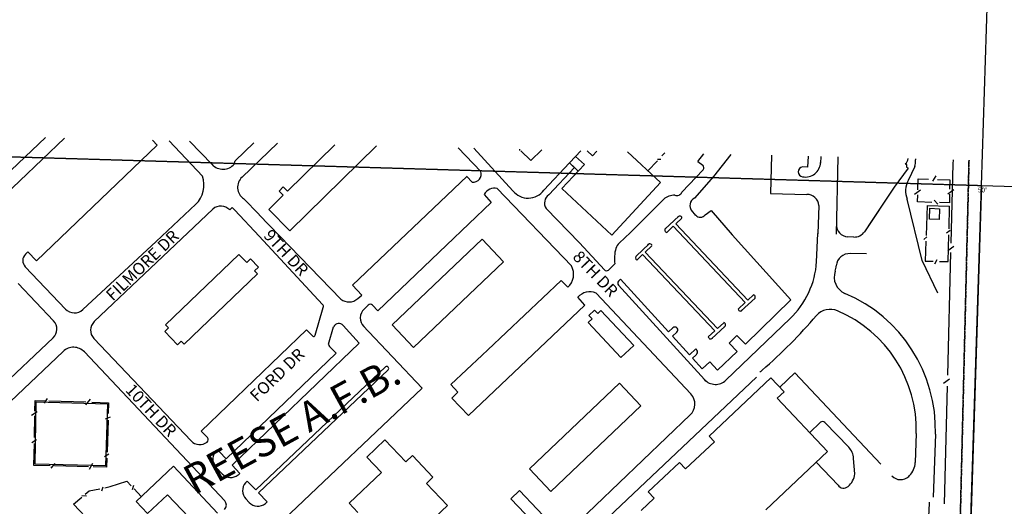
# Model space of a CAD drawing. Extents: x 888756 to 979615, y 7235983 to 7315960.
# Drawn here: x 893215 to 894869, y 7279680 to 7280498 of the extents above; entities that cross this region are included whole.
import ezdxf
from ezdxf.enums import TextEntityAlignment as Align

# ---------------------------------------------------------------- set-up
doc = ezdxf.new("R2010")
doc.units = 0
for name, pattern in [('CENTER', [2, 1.25, -0.25, 0.25, -0.25]), ('DIVIDE', [1.25, 0.5, -0.25, 0, -0.25, 0, -0.25]), ('HIDDEN', [0.375, 0.25, -0.125])]:
    doc.linetypes.add(name, pattern=pattern)
for name, color, linetype in [('-62', 7, 'CONTINUOUS'), ('1', 7, 'CONTINUOUS'), ('10', 7, 'CONTINUOUS'), ('11', 7, 'CONTINUOUS'), ('15', 7, 'CONTINUOUS'), ('17', 7, 'CONTINUOUS'), ('19', 7, 'CONTINUOUS'), ('58', 7, 'CONTINUOUS'), ('6', 7, 'CONTINUOUS'), ('7', 7, 'CONTINUOUS')]:
    doc.layers.add(name, color=color, linetype=linetype)
doc.styles.add('ROMANC', font='ROMANC', dxfattribs={"height": 0.2})
doc.styles.add('ROMANS', font='ROMANS', dxfattribs={"height": 0.2})

msp = doc.modelspace()

# ---------------------------------------------------------------- linework, layer by layer
at = {"layer": '-62', "color": 6, "linetype": 'CONTINUOUS'}
for p, q in [((894830.588, 7280219.137), (894998.275, 7285535.209)), ((889256.561, 7280384.752), (894830.588, 7280219.137)), ((894665.268, 7274978.128), (894830.588, 7280219.137)), ((894830.588, 7280219.137), (900096.848, 7280062.667))]:
    msp.add_line(p, q, dxfattribs=at)
at = {"layer": '1', "color": 253, "linetype": 'HIDDEN'}
msp.add_lwpolyline([(889556.415, 7280375.383), (894830.588, 7280219.137), (894665.268, 7274978.128), (889390.405, 7275138.61)], close=True, dxfattribs=at)
at = {"layer": '10', "color": 250, "linetype": 'CONTINUOUS'}
for p, q in [((893289.745, 7280298.679), (893162.033, 7280176.928)), ((893445.653, 7280286.582), (893242.734, 7280092.479)), ((893445.653, 7280286.582), (893437.569, 7280295.083)), ((894354.058, 7280259.376), (894364.341, 7280272.539)), ((894409.734, 7280271.436), (894380.568, 7280234.341)), ((894478.042, 7280269.775), (894475.872, 7280205.827)), ((894539.24, 7280268.286), (894538.557, 7280249.812)), ((894095.294, 7280211.196), (894138.463, 7280257.027)), ((894103.638, 7280203.337), (894146.807, 7280249.168)), ((894146.807, 7280249.168), (894138.429, 7280256.991)), ((894354.058, 7280259.376), (894362.418, 7280253.04)), ((894538.557, 7280249.812), (894530.153, 7280250.191)), ((894707.259, 7280248.04), (894683.703, 7280216.175)), ((894702.622, 7280255.347), (894704.392, 7280254.202)), ((894704.392, 7280254.202), (894704.416, 7280250.557)), ((894704.416, 7280250.557), (894707.259, 7280248.04)), ((894718.501, 7280250.797), (894707.588, 7280227.539)), ((894720.005, 7280263.89), (894719.949, 7280261.921)), ((893966.332, 7280234.672), (893774.054, 7280051.676)), ((893975.023, 7280224.68), (893965.984, 7280234.34)), ((894363.025, 7280245.58), (894327.186, 7280207.866)), ((894380.568, 7280234.341), (894348.575, 7280197.67)), ((894683.703, 7280216.175), (894633.866, 7280141.403)), ((894683.703, 7280216.175), (894639.957, 7280150.541)), ((893995.206, 7280203.917), (894007.02, 7280190.688)), ((894475.872, 7280205.827), (894537.059, 7280204.012)), ((894007.02, 7280190.688), (893931.504, 7280118.684)), ((894296.77, 7280195.857), (894241.117, 7280139.914)), ((894730.692, 7280092.768), (894705.669, 7280196.035)), ((894298.798, 7280145.527), (894321.857, 7280167.364)), ((894350.831, 7280168.826), (894343.424, 7280177.57)), ((894350.546, 7280169.164), (894350.631, 7280169.042)), ((894366.525, 7280169.519), (894376.516, 7280176.789)), ((894376.516, 7280176.789), (894411.943, 7280136.38)), ((894301.678, 7280140.261), (894312.562, 7280150.568)), ((894433.791, 7280022.545), (894312.562, 7280150.568)), ((894316.812, 7280154.591), (894327.18, 7280164.41)), ((894438.103, 7280026.506), (894316.812, 7280154.591)), ((894241.117, 7280139.914), (894221.925, 7280122.114)), ((894411.943, 7280136.38), (894510.296, 7280026.782)), ((894616.24, 7280132.48), (894605.918, 7280132.951)), ((893931.504, 7280118.684), (893816.633, 7280008.214)), ((894250.86, 7280100.982), (894271.671, 7280120.689)), ((894265.48, 7280106.833), (894276.992, 7280117.736)), ((893228.367, 7280107.501), (893242.734, 7280092.479)), ((894251.488, 7280093.586), (894261.232, 7280102.812)), ((894382.588, 7279974.657), (894261.232, 7280102.812)), ((894386.895, 7279978.616), (894265.48, 7280106.833)), ((894637.196, 7280103.935), (894610.339, 7280104.569)), ((894214.391, 7280087.652), (894207.349, 7280079.971)), ((894757.095, 7280038.327), (894730.692, 7280092.768)), ((894207.349, 7280079.971), (894204.051, 7280076.962)), ((893789.38, 7280034.612), (893774.054, 7280051.676)), ((894124.594, 7280059.443), (894001.363, 7279943.106)), ((894135.358, 7280048.037), (894124.594, 7280059.443)), ((894224.242, 7280061.406), (894220.969, 7280058.421)), ((894224.242, 7280061.406), (894304.489, 7279973.21)), ((894438.103, 7280026.506), (894447.579, 7280035.212)), ((893816.633, 7280008.214), (893807.396, 7280017.997)), ((893968.638, 7279832.507), (894164.372, 7280017.712)), ((894164.372, 7280017.712), (894152.46, 7280031.14)), ((894421.715, 7280011.449), (894433.791, 7280022.545)), ((894426.771, 7280008.211), (894450.155, 7280029.698)), ((894510.296, 7280026.782), (894433.913, 7279952.108)), ((893711.119, 7279967.354), (893724.755, 7280014.251)), ((893758.345, 7279983.636), (893785.268, 7279954.149)), ((893890.916, 7279878.422), (893790.92, 7279984.016)), ((894386.895, 7279978.616), (894397.531, 7279988.389)), ((893696.614, 7279976.436), (893519.683, 7279806.092)), ((893696.614, 7279976.436), (893707.26, 7279965.879)), ((893733.675, 7279952.314), (893742.053, 7279981.775)), ((894304.489, 7279973.21), (894312.063, 7279979.977)), ((894311.275, 7279965.616), (894318.847, 7279972.381)), ((894371.669, 7279964.624), (894382.588, 7279974.657)), ((894376.722, 7279961.387), (894400.108, 7279982.873)), ((894406.584, 7279953.979), (894419.747, 7279966.73)), ((894433.913, 7279952.108), (894419.747, 7279966.73)), ((893571.581, 7279749.097), (893785.268, 7279954.149)), ((894311.344, 7279965.678), (894339.905, 7279934.291)), ((894406.584, 7279953.979), (894419.842, 7279940.252)), ((893561.486, 7279759.723), (893746.346, 7279937.114)), ((893746.346, 7279937.114), (893735.283, 7279948.585)), ((893991.564, 7279933.855), (893939.151, 7279884.373)), ((894001.363, 7279943.106), (893991.564, 7279933.855)), ((894339.905, 7279934.291), (894350.462, 7279944.408)), ((894350.417, 7279933.893), (894344.934, 7279928.762)), ((894419.842, 7279940.252), (894387.11, 7279908.849)), ((894344.934, 7279928.762), (894361.287, 7279910.79)), ((894374.201, 7279922.576), (894361.287, 7279910.79)), ((894387.11, 7279908.849), (894374.201, 7279922.576)), ((893611.286, 7279707.299), (893829.072, 7279914.251)), ((893616.058, 7279702.277), (893833.843, 7279909.229)), ((894491.654, 7279880.16), (894517.008, 7279904.062)), ((893939.151, 7279884.373), (893950.58, 7279871.492)), ((893658.514, 7279657.582), (893890.916, 7279878.422)), ((893950.58, 7279871.492), (893940.724, 7279861.37)), ((893940.724, 7279861.37), (893968.638, 7279832.507)), ((894541.715, 7279803.534), (894560.317, 7279821.07)), ((893530.046, 7279795.29), (893519.683, 7279806.092)), ((893550.543, 7279771.244), (893561.486, 7279759.723)), ((894553.068, 7279754.107), (894589.556, 7279715.548)), ((893571.581, 7279749.097), (893584.757, 7279735.224)), ((893581.859, 7279732.445), (893584.757, 7279735.224)), ((893594.184, 7279719.473), (893597.095, 7279722.238)), ((893597.095, 7279722.238), (893611.286, 7279707.299)), ((893616.058, 7279702.277), (893630.283, 7279687.299)), ((894054.277, 7279706.291), (894039.882, 7279692.702)), ((894054.218, 7279706.352), (894113.708, 7279643.875)), ((893627.405, 7279684.498), (893630.316, 7279687.264)), ((894039.882, 7279692.702), (894103.432, 7279625.96))]:
    msp.add_line(p, q, dxfattribs=at)
at = {"layer": '10', "color": 2, "linetype": 'CONTINUOUS'}
for p, q in [((893664.606, 7280209.602), (893744.014, 7280287.629)), ((893813.911, 7280285.929), (893668.279, 7280142.833)), ((894148.706, 7280267.999), (894157.64, 7280277.569)), ((894163.383, 7280254.295), (894148.706, 7280267.999)), ((894168.153, 7280277.311), (894177.087, 7280268.973)), ((894177.087, 7280268.973), (894184.5, 7280276.915)), ((894236.129, 7280275.66), (894291.582, 7280223.89)), ((894125.7, 7280213.932), (894163.383, 7280254.295)), ((893650.408, 7280209.727), (893657.568, 7280216.763)), ((893664.606, 7280209.602), (893657.568, 7280216.763)), ((894291.582, 7280223.89), (894209.363, 7280135.825)), ((893633.096, 7280178.641), (893657.443, 7280202.566)), ((893657.443, 7280202.566), (893650.408, 7280209.727)), ((894209.363, 7280135.825), (894125.7, 7280213.932)), ((893668.279, 7280142.833), (893633.096, 7280178.641)), ((894743.354, 7280162.625), (894744.043, 7280180.683)), ((894744.043, 7280180.683), (894760.096, 7280180.072)), ((894760.096, 7280180.072), (894759.406, 7280162.012)), ((894759.406, 7280162.012), (894743.354, 7280162.625)), ((893840.383, 7279984.606), (893991.655, 7280128.575)), ((893991.655, 7280128.575), (894027.648, 7280090.758)), ((893459.75, 7279985.075), (893582.819, 7280103.336)), ((893582.819, 7280103.336), (893596.036, 7280089.581)), ((893596.036, 7280089.581), (893602.371, 7280095.668)), ((893602.371, 7280095.668), (893615.588, 7280081.913)), ((894027.648, 7280090.758), (893876.376, 7279946.788)), ((893614.123, 7280070.758), (893491.054, 7279952.497)), ((893615.588, 7280081.913), (893609.254, 7280075.827)), ((893609.254, 7280075.827), (893614.123, 7280070.758)), ((894170.765, 7280000.658), (894180.28, 7280009.591)), ((894176.263, 7279994.802), (894170.765, 7280000.658)), ((894180.28, 7280009.591), (894185.778, 7280003.736)), ((894185.778, 7280003.736), (894191.268, 7280008.89)), ((894191.268, 7280008.89), (894246.247, 7279950.337)), ((893464.619, 7279980.008), (893459.75, 7279985.075)), ((893876.376, 7279946.788), (893840.383, 7279984.606)), ((894169.675, 7279988.617), (894176.263, 7279994.802)), ((894224.656, 7279930.064), (894169.675, 7279988.617)), ((893458.285, 7279973.92), (893464.619, 7279980.008)), ((893479.85, 7279951.479), (893458.285, 7279973.92)), ((893486.185, 7279957.565), (893479.85, 7279951.479)), ((893486.185, 7279957.565), (893491.054, 7279952.497)), ((894246.247, 7279950.337), (894224.656, 7279930.064)), ((894071.009, 7279742.813), (894222.281, 7279886.784)), ((894222.281, 7279886.784), (894258.275, 7279848.966)), ((894476.96, 7279895.721), (894373.292, 7279797.824)), ((894498.881, 7279872.505), (894476.96, 7279895.721)), ((894487.094, 7279861.375), (894498.881, 7279872.505)), ((893240.655, 7279750.502), (893242.442, 7279855.685)), ((893242.442, 7279855.685), (893361.994, 7279852.092)), ((893361.994, 7279852.092), (893358.808, 7279747.616)), ((894571.74, 7279771.74), (894487.094, 7279861.375)), ((894258.275, 7279848.966), (894107.001, 7279704.995)), ((893797.677, 7279762.733), (893828.262, 7279791.76)), ((893828.262, 7279791.76), (893863.511, 7279754.62)), ((894382.129, 7279788.466), (894333.533, 7279742.576)), ((894373.292, 7279797.824), (894382.129, 7279788.466)), ((894468.303, 7279674.059), (894571.74, 7279771.74)), ((893822.557, 7279736.516), (893797.677, 7279762.733)), ((893863.511, 7279754.62), (893874.434, 7279764.986)), ((893874.434, 7279764.986), (893908.993, 7279728.574)), ((894322.971, 7279753.76), (894270.316, 7279704.036)), ((894333.533, 7279742.576), (894322.971, 7279753.76)), ((893358.808, 7279747.616), (893240.655, 7279750.502)), ((893410.215, 7279687.974), (893473.085, 7279747.157)), ((893473.085, 7279747.157), (893547.063, 7279668.569)), ((893768.18, 7279684.907), (893822.557, 7279736.516)), ((894107.001, 7279704.995), (894071.009, 7279742.813)), ((893898.069, 7279718.206), (893908.993, 7279728.574)), ((893933.317, 7279681.067), (893898.069, 7279718.206)), ((894270.316, 7279704.036), (894280.451, 7279693.304)), ((893429.483, 7279667.504), (893410.215, 7279687.974)), ((893463.11, 7279699.162), (893429.483, 7279667.504)), ((893498.552, 7279661.511), (893463.11, 7279699.162)), ((894280.451, 7279693.304), (894259, 7279673.048)), ((893782.695, 7279669.614), (893768.18, 7279684.907)), ((893902.73, 7279652.039), (893933.317, 7279681.067))]:
    msp.add_line(p, q, dxfattribs=at)
at = {"layer": '10', "color": 250, "linetype": 'CONTINUOUS'}
for centre, radius, start, end in [((894359.3858, 7280249.0384), 5.02, 316.460789, 52.843353), ((894531.151895, 7280241.959799), 8.291944, 96.917975, 263.177992), ((894693.434223, 7280266.18161), 14.2059, 310.292878, 351.953653), ((894681.544266, 7280261.265083), 38.411123, 344.185425, 0.978058), ((894740.149521, 7280209.747765), 37.105868, 151.347892, 201.687772), ((894314.20654, 7280177.322763), 25.447789, 87.174961, 133.252636), ((894318.800007, 7280211.074197), 8.97862, 248.166519, 339.061747), ((894354.061461, 7280185.554138), 13.300809, 114.364944, 223.652703), ((894323.441761, 7280163.571557), 4.109283, 14.930625, 154.2118), ((894358.37748, 7280175.981767), 10.399543, 221.850469, 321.579497), ((894606.835476, 7280153.010831), 20.08, 178.601036, 267.380156), ((894302.470347, 7280144.114369), 3.934834, 107.910603, 258.364633), ((894617.157479, 7280152.538529), 20.08, 267.380156, 326.316369), ((894235.580786, 7280107.391799), 20.08, 132.847514, 163.075444), ((894273.254196, 7280116.896848), 4.109283, 14.930625, 154.2118), ((894273.072387, 7280095.983425), 59.268918, 163.075442, 188.081453), ((894254.105153, 7280097.554397), 4.753307, 126.693289, 236.609317), ((894446.482922, 7280031.541813), 4.109283, 291.805539, 71.086714), ((893803.746125, 7280014.55013), 5.02, 43.358486, 134.790583), ((894425.616161, 7280011.972433), 3.934834, 187.652706, 338.106736), ((893750.790747, 7279977.533075), 9.712295, 38.938344, 154.104269), ((894396.435172, 7279984.717215), 4.109283, 291.805539, 71.086714), ((893708.823889, 7279967.57402), 2.305506, 227.285661, 354.503444), ((894315.375424, 7279976.107872), 5.09252, 312.97395, 130.582333), ((893740.88553, 7279953.212745), 7.266898, 187.107664, 219.555214), ((894375.568411, 7279965.147836), 3.934834, 187.652706, 338.106736), ((894347.263204, 7279939.16513), 6.142392, 300.889942, 58.611997), ((893831.254487, 7279911.5467), 3.475131, 318.166964, 128.910681), ((893526.425436, 7279791.813824), 5.02, 308.536475, 43.818756), ((893546.902901, 7279767.786465), 5.02, 43.528897, 145.065856), ((894598.870246, 7279721.465891), 11.03491, 212.431525, 312.820383)]:
    msp.add_arc(centre, radius, start, end, dxfattribs=at)
at = {"layer": '17', "color": 7, "linetype": 'CONTINUOUS'}
for p, q in [((893146.396, 7280193.547), (893257.71, 7280299.459)), ((893465.737, 7280294.397), (893521.522, 7280234.665)), ((893499.977, 7280293.564), (893538.038, 7280254.2)), ((893576.556, 7280260.761), (893608.062, 7280290.936)), ((893588.22, 7280233.011), (893647.699, 7280289.971)), ((893951.428, 7280282.583), (893989.599, 7280242.697)), ((893977.754, 7280281.943), (894043.366, 7280210.21)), ((894560.685, 7280267.765), (894560.258, 7280256.687)), ((894589.535, 7280267.063), (894586.359, 7280137.031)), ((893575.12, 7280255.085), (893576.556, 7280260.761)), ((894017.051, 7280214.011), (894141.576, 7280083.885)), ((893510.612, 7280187.516), (893444.057, 7280124.916)), ((893567.433, 7280177.94), (893571.557, 7280181.805)), ((893590.885, 7280196.963), (893616.871, 7280170.089)), ((894557.543, 7280185.674), (894555.694, 7280138.077)), ((893339.898, 7279990.319), (893539.035, 7280179.528)), ((893576.188, 7280177.701), (893616.816, 7280133.754)), ((893617.25, 7280169.7), (893754.077, 7280028.2)), ((894099.069, 7280180.454), (894155.43, 7280122.797)), ((893616.816, 7280133.754), (893723.608, 7280019.075)), ((894553.522, 7280090.602), (894555.709, 7280138.435)), ((893444.057, 7280124.916), (893320.966, 7280010.711)), ((894155.43, 7280122.797), (894196.959, 7280077.286)), ((893224.468, 7280103.769), (893228.367, 7280107.501)), ((893291.444, 7280011.457), (893223.927, 7280082.478)), ((893271.623, 7279991.506), (893211.854, 7280054.377)), ((894220.645, 7280051.328), (894365.168, 7279892.949)), ((893782.697, 7280029.027), (893789.38, 7280034.612)), ((894182.985, 7280038.368), (894342.292, 7279868.704)), ((893800.209, 7280018.114), (893793.502, 7280011.456)), ((894508.927, 7279995.326), (894401.093, 7279891.766)), ((892942.757, 7279652.972), (893270.904, 7279963.117)), ((893339.161, 7279961.943), (893502.474, 7279789.774)), ((893287.696, 7279940.294), (893097.388, 7279759.382)), ((893559.109, 7279688.817), (893323.265, 7279939.307)), ((894517.008, 7279904.062), (894661.702, 7279750.576)), ((893975.145, 7279445.931), (894452.538, 7279896.755)), ((894367.471, 7279890.427), (894365.168, 7279892.949)), ((894142.116, 7279643.198), (894341.325, 7279833.367)), ((894607.487, 7279779.221), (894567.378, 7279820.898)), ((894721.123, 7279802.265), (894719.266, 7279753.411)), ((894753.228, 7279801.045), (894749.202, 7279695.17)), ((894617.679, 7279734.354), (894615.828, 7279760.461)), ((893544.691, 7279745.332), (893554.907, 7279734.578)), ((894708.586, 7279730.144), (894709.922, 7279731.409)), ((893600.353, 7279686.384), (893594.684, 7279692.353))]:
    msp.add_line(p, q, dxfattribs=at)
for centre, radius, start, end in [((893556.1812, 7280271.354202), 24.967637, 223.396519, 319.335733), ((894534.820971, 7280258.703451), 25.406791, 259.444911, 357.796256), ((893480.105321, 7280219.410606), 44.136646, 313.725467, 20.220486), ((893603.694353, 7280216.03182), 22.971431, 132.344353, 236.109517), ((893976.512063, 7280238.37987), 13.780297, 263.804242, 18.258758), ((894012.510717, 7280195.148001), 19.400528, 76.462989, 153.128064), ((894068.955249, 7280230.463988), 32.634328, 218.359789, 323.812583), ((894113.093389, 7280189.551644), 16.715872, 124.447369, 212.973172), ((894537.170681, 7280183.506854), 20.505265, 5.909531, 90.315497), ((893552.412442, 7280164.028349), 20.473153, 42.8028, 130.795964), ((893553.334725, 7280156.572933), 31.124, 42.752389, 54.164903), ((893234.843393, 7280092.853965), 15.06, 133.550489, 223.550489), ((894608.856051, 7280082.24624), 22.371956, 86.198067, 175.3509), ((894116.70996, 7280069.735886), 28.610296, 310.678642, 29.641961), ((894409.842006, 7280099.777034), 143.971779, 313.48985, 356.527492), ((894510.404843, 7280093.441529), 76.72861, 346.085617, 352.976594), ((894200.666619, 7280080.66943), 5.02, 222.380844, 312.380844), ((894612.599315, 7280064.995557), 29.464405, 160.170647, 247.309544), ((894224.352928, 7280054.712188), 5.02, 132.380844, 222.380844), ((894172.622785, 7280014.055397), 26.428402, 66.918369, 139.724439), ((894504.01892, 7279808.232711), 249.313306, 358.383964, 67.049933), ((893719.934855, 7280015.652977), 5.02, 343.787336, 42.960283), ((893767.90519, 7280045.341365), 22.022715, 231.105614, 312.197461), ((893306.578608, 7280025.845853), 20.8832, 223.550489, 313.550489), ((893807.577863, 7279996.289066), 20.690865, 132.863036, 223.882842), ((893906.078631, 7280550.385581), 849.220014, 310.918797, 319.648931), ((894576.20958, 7279980.282969), 30.610564, 65.906328, 138.561114), ((894504.01892, 7279808.232711), 217.185306, 358.383964, 67.049933), ((893257.068547, 7279977.671356), 20.08, 313.550489, 43.550489), ((893353.730064, 7279975.761702), 20.08, 133.535508, 223.488036), ((893304.989268, 7279922.101902), 25.1, 43.274939, 133.550489), ((892630.035673, 7282109.85083), 2863.977339, 309.672894, 309.7743), ((894383.708177, 7279909.868539), 25.1, 222.380844, 313.842297), ((894323.993901, 7279851.523419), 25.1, 313.670047, 43.197025), ((894563.760969, 7279817.417037), 5.02, 43.901508, 133.310569), ((893517.042866, 7279803.593931), 20.08, 223.488036, 308.536475), ((893559.249251, 7279759.162588), 20.08, 145.065856, 223.528897), ((894585.785045, 7279758.334483), 30.12, 4.048358, 43.901508), ((894684.202361, 7279755.312627), 35.114243, 317.094994, 356.896972), ((893569.465283, 7279748.408006), 20.08, 223.528897, 307.789728), ((893609.239027, 7279706.185074), 20.08, 138.572333, 223.538822), ((894586.838122, 7279737.435693), 30.993339, 309.066253, 354.290717), ((894694.797306, 7279744.741727), 20.08, 223.310567, 313.367283), ((893551.798721, 7279681.933824), 10.04, 313.538822, 43.274939), ((893614.910157, 7279700.217053), 20.08, 223.538822, 308.481372), ((894302.80415, 7279695.468693), 440.620463, 327.579947, 358.869347)]:
    msp.add_arc(centre, radius, start, end, dxfattribs=at)
at = {"layer": '58', "color": 216, "linetype": 'DIVIDE'}
msp.add_lwpolyline([(894809.679, 7280261.707), (894682.501, 7275033.255), (894072.681, 7275048.087), (894071.465, 7274998.102)], dxfattribs=at)
at = {"layer": '6', "color": 252, "linetype": 'CONTINUOUS'}
for p in [(894148.706, 7280267.999), (894153.106, 7280243.287)]:
    msp.add_line(p, (894138.429, 7280256.991), dxfattribs=at)
at = {"layer": '6', "color": 3, "linetype": 'CENTER'}
msp.add_line((894682.501, 7275033.255), (894809.679, 7280261.707), dxfattribs=at)
at = {"layer": '7', "color": 230, "linetype": 'CONTINUOUS'}
for p, q in [((894054.488, 7280280.077), (894054.231, 7280277.839)), ((894056.887, 7280277.277), (894073.233, 7280260.799)), ((894073.233, 7280260.799), (894092.094, 7280279.163)), ((894298.658, 7280274.138), (894293.638, 7280268.759)), ((894286.166, 7280260.755), (894270.299, 7280243.76)), ((894286.067, 7280263.348), (894292.058, 7280263.403)), ((894779.62, 7280122.138), (894783.038, 7280255.481)), ((894783.038, 7280255.481), (894783.387, 7280262.348)), ((894753.744, 7280235.32), (894748.097, 7280226.23)), ((894723.694, 7280211.63), (894724.279, 7280230.189)), ((894724.279, 7280230.189), (894741.763, 7280229.649)), ((894756.536, 7280229.194), (894777.199, 7280228.557)), ((894777.199, 7280228.557), (894777.13, 7280213.136)), ((894718.209, 7280204.279), (894728.055, 7280211.597)), ((894723.061, 7280191.641), (894723.436, 7280203.517)), ((894773.941, 7280205.087), (894784.137, 7280212.405)), ((894777.092, 7280204.374), (894777.029, 7280189.653)), ((894747.238, 7280190.75), (894723.061, 7280191.641)), ((894739.506, 7280185.26), (894737.597, 7280135.236)), ((894739.506, 7280185.26), (894777.039, 7280184.367)), ((894751.114, 7280194.674), (894757.392, 7280187.635)), ((894777.029, 7280189.653), (894760.169, 7280190.274)), ((894776.133, 7280146.297), (894777.039, 7280184.367)), ((894733.862, 7280128.269), (894738.788, 7280132.923)), ((894771.768, 7280139.376), (894778.012, 7280143.76)), ((894774.82, 7280091.118), (894775.89, 7280136.112)), ((894737.217, 7280125.277), (894735.947, 7280092.044)), ((894773.885, 7280109.861), (894784.081, 7280117.178)), ((894773.933, 7279900.224), (894779.214, 7280106.267)), ((894735.947, 7280092.044), (894749.397, 7280091.724)), ((894752.225, 7280087.624), (894756.091, 7280094.799)), ((894759.931, 7280091.474), (894774.82, 7280091.118)), ((894766.878, 7279886.822), (894777.073, 7279894.138)), ((894768.398, 7279684.226), (894773.453, 7279881.515)), ((893240.16, 7279839.575), (893240.468, 7279857.752)), ((893240.468, 7279857.752), (893257.153, 7279857.252)), ((893256.458, 7279853.18), (893261.395, 7279860.874)), ((893263.828, 7279857.052), (893325.507, 7279855.197)), ((893325.873, 7279850.472), (893333.621, 7279859.911)), ((893336.037, 7279854.881), (893364.061, 7279854.039)), ((893364.061, 7279854.039), (893363.512, 7279835.999)), ((893234.644, 7279832.922), (893244.134, 7279839.2)), ((893239.415, 7279795.734), (893240.028, 7279831.839)), ((893358.747, 7279826.859), (893367.175, 7279830.335)), ((893363.169, 7279824.762), (893361.532, 7279771.112)), ((893235.177, 7279786.988), (893242.91, 7279792.219)), ((893238.613, 7279748.544), (893239.236, 7279785.203)), ((893357.112, 7279763.4), (893364.492, 7279768.283)), ((893267.63, 7279744.092), (893273.97, 7279751.783)), ((893331.789, 7279742.105), (893337.786, 7279752.252)), ((893361.22, 7279760.904), (893360.752, 7279745.561)), ((893265.912, 7279747.876), (893238.613, 7279748.544)), ((893330.057, 7279746.309), (893273.292, 7279747.696)), ((893360.752, 7279745.561), (893338.147, 7279746.112)), ((893366.745, 7279712.875), (893394.827, 7279721.889)), ((893394.827, 7279721.889), (893401.954, 7279714.317)), ((893324.526, 7279700.167), (893331.306, 7279705.991)), ((893331.306, 7279705.991), (893349.331, 7279709.492)), ((893354.469, 7279711.868), (893351.992, 7279705.565)), ((893357.432, 7279711.066), (893366.745, 7279712.875)), ((893405.672, 7279714.836), (893403.543, 7279707.831)), ((893406.912, 7279709.052), (893418.982, 7279696.227)), ((893304.926, 7279683.331), (893318.871, 7279695.308)), ((893319.004, 7279697.971), (893326.715, 7279697.243)), ((893334.794, 7279651.9), (893304.926, 7279683.331))]:
    msp.add_line(p, q, dxfattribs=at)

# ---------------------------------------------------------------- texts
at = {"layer": '11', "color": 7, "linetype": 'CONTINUOUS', "style": 'ROMANS'}
msp.add_text("50'", height=8, rotation=358.6066, dxfattribs=at).set_placement((894824.399, 7280207.641))
at = {"layer": '15', "color": 30, "linetype": 'CONTINUOUS', "style": 'ROMANC'}
msp.add_text('REESE A.F.B.', height=50, rotation=28.6066, dxfattribs=at).set_placement((893674.809185, 7279809.938252), align=Align.MIDDLE)
at = {"layer": '19', "color": 1, "linetype": 'CONTINUOUS', "style": 'ROMANC'}
for s, rotation, p in [('FILMORE DR', 43.762458, (893422.317503, 7280082.964681)), ('9TH DR', 312.959978, (893660.360002, 7280104.602448)), ('8TH DR', 313.740319, (894180.109618, 7280069.128133)), ('FORD DR', 43.818814, (893648.980985, 7279898.994574)), ('10TH DR', 313.274992, (893433.569973, 7279839.656142))]:
    msp.add_text(s, height=20, rotation=rotation, dxfattribs=at).set_placement(p, align=Align.MIDDLE)

doc.saveas('drawing.dxf')
